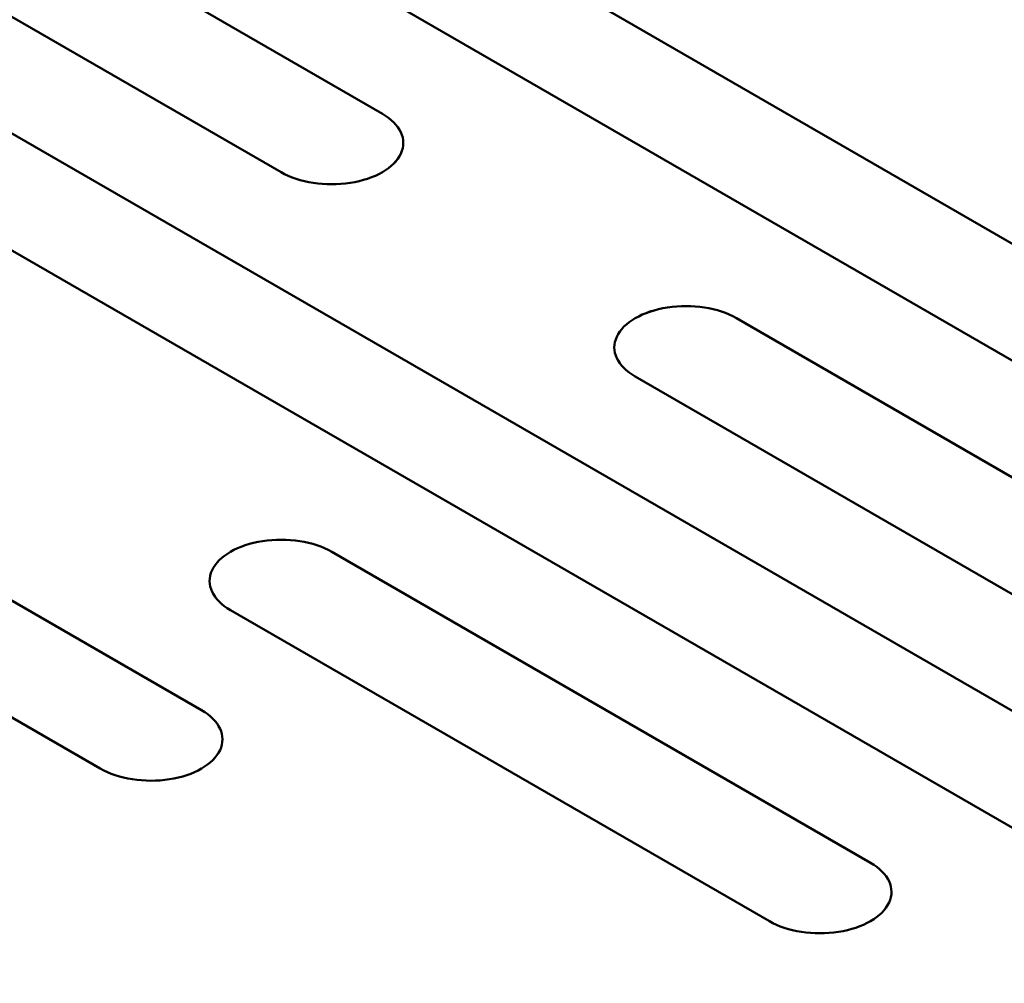
# Model space of a CAD drawing. Units: centimetres. Extents: x -68.8 to 29.7, y -21 to 25.2.
# Drawn here: x -40.9 to -39.5, y -5.4 to -4.1 of the extents above; entities that cross this region are included whole.
import ezdxf

# ---------------------------------------------------------------- set-up
doc = ezdxf.new("R2010")
doc.units = ezdxf.units.CM
doc.header["$MEASUREMENT"] = 0
doc.layers.add('layer 1', color=7, linetype='Continuous')

msp = doc.modelspace()

# ---------------------------------------------------------------- linework, layer by layer
at = {"layer": 'layer 1', "color": 250, "lineweight": 50}
for points in [[(-57.57784, 3.22381), (-57.57784, 3.22381), (-39.54661, -7.18653), (-39.54661, -7.18653)], [(-57.64855, 3.10133), (-57.64855, 3.10133), (-39.61732, -7.309), (-39.61732, -7.309)], [(-39.61732, -7.4723), (-39.61732, -7.4723), (-57.64855, 2.93803), (-57.64855, 2.93803)], [(-56.97073, -2.60772), (-56.97073, -2.60772), (-39.50519, -12.69145), (-39.50519, -12.69145)], [(-40.33574, -2.60761), (-40.33574, -2.60761), (-37.06043, -4.49862), (-37.06043, -4.49862)], [(-37.20185, -4.58027), (-37.20185, -4.58027), (-40.47717, -2.68926), (-40.47717, -2.68926)], [(-40.99618, -2.87951), (-40.99618, -2.87951), (-37.53136, -4.87992), (-37.53136, -4.87992)], [(-37.67278, -4.96157), (-37.67278, -4.96157), (-41.1376, -2.96116), (-41.1376, -2.96116)], [(-41.46712, -3.26081), (-41.46712, -3.26081), (-38.1918, -5.15182), (-38.1918, -5.15182)], [(-38.33322, -5.23347), (-38.33322, -5.23347), (-41.60854, -3.34246), (-41.60854, -3.34246)], [(-41.62268, -3.49759), (-41.62268, -3.49759), (-40.35979, -4.22673), (-40.35979, -4.22673)], [(-40.50121, -4.30837), (-40.50121, -4.30837), (-41.7641, -3.57924), (-41.7641, -3.57924)], [(-41.70718, -3.77541), (-41.70718, -3.77541), (-39.0831, -5.29042), (-39.0831, -5.29042)], [(-39.22453, -5.37207), (-39.22453, -5.37207), (-41.8486, -3.85706), (-41.8486, -3.85706)], [(-40.35979, -4.22673), (-40.35979, -4.22673), (-40.35979, -4.22673), (-40.35979, -4.22673)], [(-40.3339, -4.28249), (-40.3339, -4.28249), (-40.3339, -4.2825), (-40.3339, -4.2825)], [(-40.50121, -4.30837), (-40.50121, -4.30837), (-40.50121, -4.30838), (-40.50121, -4.30838)], [(-40.40461, -4.32332), (-40.40461, -4.32332), (-40.40461, -4.32332), (-40.40461, -4.32332)], [(-39.9614, -4.49756), (-39.9614, -4.49756), (-39.9614, -4.49756), (-39.9614, -4.49756)], [(-39.86481, -4.5125), (-39.86481, -4.5125), (-38.60192, -5.24163), (-38.60192, -5.24163)], [(-39.86481, -4.5125), (-39.86481, -4.5125), (-39.86481, -4.5125), (-39.86481, -4.5125)], [(-40.03211, -4.53838), (-40.03211, -4.53838), (-40.03211, -4.53838), (-40.03211, -4.53838)], [(-38.74334, -5.32328), (-38.74334, -5.32328), (-40.00623, -4.59415), (-40.00623, -4.59415)], [(-40.00623, -4.59415), (-40.00623, -4.59415), (-40.00623, -4.59415), (-40.00623, -4.59415)], [(-41.30908, -4.65845), (-41.30908, -4.65845), (-40.61258, -5.06057), (-40.61258, -5.06057)], [(-40.754, -5.14222), (-40.754, -5.14222), (-41.4505, -4.7401), (-41.4505, -4.7401)], [(-40.52709, -4.82415), (-40.52709, -4.82415), (-40.52709, -4.82416), (-40.52709, -4.82416)], [(-40.4305, -4.8391), (-40.4305, -4.8391), (-39.67743, -5.27388), (-39.67743, -5.27388)], [(-40.4305, -4.8391), (-40.4305, -4.8391), (-40.4305, -4.8391), (-40.4305, -4.8391)], [(-40.5978, -4.86498), (-40.5978, -4.86498), (-40.5978, -4.86498), (-40.5978, -4.86498)], [(-39.81885, -5.35553), (-39.81885, -5.35553), (-40.57192, -4.92075), (-40.57192, -4.92075)], [(-40.57192, -4.92075), (-40.57192, -4.92075), (-40.57192, -4.92075), (-40.57192, -4.92075)], [(-40.61258, -5.06057), (-40.61258, -5.06057), (-40.61258, -5.06057), (-40.61258, -5.06057)], [(-40.58669, -5.11634), (-40.58669, -5.11634), (-40.58669, -5.11634), (-40.58669, -5.11634)], [(-40.754, -5.14222), (-40.754, -5.14222), (-40.754, -5.14222), (-40.754, -5.14222)], [(-40.65741, -5.15716), (-40.65741, -5.15716), (-40.65741, -5.15717), (-40.65741, -5.15717)], [(-39.67743, -5.27388), (-39.67743, -5.27388), (-39.67743, -5.27388), (-39.67743, -5.27388)], [(-39.65155, -5.32965), (-39.65155, -5.32965), (-39.65155, -5.32965), (-39.65155, -5.32965)], [(-39.81885, -5.35553), (-39.81885, -5.35553), (-39.81885, -5.35553), (-39.81885, -5.35553)], [(-39.72226, -5.37047), (-39.72226, -5.37047), (-39.72226, -5.37048), (-39.72226, -5.37048)]]:
    msp.add_open_spline(points, degree=3, dxfattribs=at)
for points in [[(-40.50121, -4.30837), (-40.47595, -4.32296), (-40.43912, -4.32866), (-40.40461, -4.32332), (-40.40461, -4.32332), (-40.37011, -4.31798), (-40.34315, -4.30242), (-40.3339, -4.28249), (-40.3339, -4.28249), (-40.32466, -4.26257), (-40.33452, -4.24131), (-40.35979, -4.22673)], [(-40.50121, -4.30837), (-40.47595, -4.32296), (-40.43912, -4.32866), (-40.40461, -4.32332), (-40.40461, -4.32332), (-40.37011, -4.31798), (-40.34315, -4.30242), (-40.3339, -4.28249), (-40.3339, -4.28249), (-40.32466, -4.26257), (-40.33452, -4.24131), (-40.35979, -4.22673)], [(-40.50121, -4.30838), (-40.47595, -4.32296), (-40.43912, -4.32866), (-40.40461, -4.32332), (-40.40461, -4.32332), (-40.37011, -4.31798), (-40.34315, -4.30242), (-40.3339, -4.28249), (-40.3339, -4.28249), (-40.32466, -4.26257), (-40.33452, -4.24131), (-40.35979, -4.22673)], [(-40.50121, -4.30838), (-40.47595, -4.32296), (-40.43912, -4.32866), (-40.40461, -4.32332), (-40.40461, -4.32332), (-40.37011, -4.31798), (-40.34315, -4.30242), (-40.3339, -4.28249), (-40.3339, -4.28249), (-40.32466, -4.26257), (-40.33452, -4.24131), (-40.35979, -4.22673)], [(-40.50121, -4.30838), (-40.47595, -4.32296), (-40.43912, -4.32866), (-40.40461, -4.32332), (-40.40461, -4.32332), (-40.37011, -4.31798), (-40.34315, -4.30242), (-40.3339, -4.28249), (-40.3339, -4.28249), (-40.32466, -4.26257), (-40.33452, -4.24131), (-40.35979, -4.22673)], [(-40.50121, -4.30838), (-40.47595, -4.32296), (-40.43912, -4.32866), (-40.40461, -4.32332), (-40.40461, -4.32332), (-40.37011, -4.31798), (-40.34315, -4.30242), (-40.3339, -4.28249), (-40.3339, -4.28249), (-40.32466, -4.26257), (-40.33452, -4.24131), (-40.35979, -4.22673)], [(-40.50121, -4.30838), (-40.47595, -4.32296), (-40.43912, -4.32866), (-40.40461, -4.32332), (-40.40461, -4.32332), (-40.37011, -4.31798), (-40.34315, -4.30242), (-40.3339, -4.28249), (-40.3339, -4.28249), (-40.32466, -4.26257), (-40.33452, -4.24131), (-40.35979, -4.22673)], [(-40.50121, -4.30838), (-40.47595, -4.32296), (-40.43912, -4.32866), (-40.40461, -4.32332), (-40.40461, -4.32332), (-40.37011, -4.31798), (-40.34315, -4.30242), (-40.3339, -4.28249), (-40.3339, -4.28249), (-40.32466, -4.26257), (-40.33452, -4.24131), (-40.35979, -4.22673)], [(-40.50121, -4.30838), (-40.47595, -4.32296), (-40.43912, -4.32866), (-40.40461, -4.32332), (-40.40461, -4.32332), (-40.37011, -4.31798), (-40.34315, -4.30242), (-40.3339, -4.28249), (-40.3339, -4.28249), (-40.32466, -4.26257), (-40.33452, -4.24131), (-40.35979, -4.22673)], [(-40.50121, -4.30838), (-40.47595, -4.32296), (-40.43912, -4.32866), (-40.40461, -4.32332), (-40.40461, -4.32332), (-40.37011, -4.31798), (-40.34315, -4.30242), (-40.3339, -4.28249), (-40.3339, -4.28249), (-40.32466, -4.26257), (-40.33452, -4.24131), (-40.35979, -4.22673)], [(-40.50121, -4.30838), (-40.47595, -4.32296), (-40.43912, -4.32866), (-40.40461, -4.32332), (-40.40461, -4.32332), (-40.37011, -4.31798), (-40.34315, -4.30242), (-40.3339, -4.28249), (-40.3339, -4.28249), (-40.32466, -4.26257), (-40.33452, -4.24131), (-40.35979, -4.22673)], [(-40.50121, -4.30838), (-40.47595, -4.32296), (-40.43912, -4.32866), (-40.40461, -4.32332), (-40.40461, -4.32332), (-40.37011, -4.31798), (-40.34315, -4.30242), (-40.3339, -4.28249), (-40.3339, -4.28249), (-40.32466, -4.26257), (-40.33452, -4.24131), (-40.35979, -4.22673)], [(-40.50121, -4.30838), (-40.47595, -4.32296), (-40.43912, -4.32866), (-40.40461, -4.32332), (-40.40461, -4.32332), (-40.37011, -4.31798), (-40.34315, -4.30242), (-40.3339, -4.28249), (-40.3339, -4.28249), (-40.32466, -4.26257), (-40.33452, -4.24131), (-40.35979, -4.22673)], [(-40.50121, -4.30838), (-40.47595, -4.32296), (-40.43912, -4.32866), (-40.40461, -4.32332), (-40.40461, -4.32332), (-40.37011, -4.31798), (-40.34315, -4.30242), (-40.3339, -4.28249), (-40.3339, -4.28249), (-40.32466, -4.26257), (-40.33452, -4.24131), (-40.35979, -4.22673)], [(-40.50121, -4.30838), (-40.47595, -4.32296), (-40.43912, -4.32866), (-40.40461, -4.32332), (-40.40461, -4.32332), (-40.37011, -4.31798), (-40.34315, -4.30242), (-40.3339, -4.28249), (-40.3339, -4.28249), (-40.32466, -4.26257), (-40.33452, -4.24131), (-40.35979, -4.22673)], [(-40.50121, -4.30838), (-40.47595, -4.32296), (-40.43912, -4.32866), (-40.40461, -4.32332), (-40.40461, -4.32332), (-40.37011, -4.31798), (-40.34315, -4.30242), (-40.3339, -4.28249), (-40.3339, -4.28249), (-40.32466, -4.26257), (-40.33452, -4.24131), (-40.35979, -4.22673)], [(-40.50121, -4.30838), (-40.47595, -4.32296), (-40.43912, -4.32866), (-40.40461, -4.32332), (-40.40461, -4.32332), (-40.37011, -4.31798), (-40.34315, -4.30242), (-40.3339, -4.28249), (-40.3339, -4.28249), (-40.32466, -4.26257), (-40.33452, -4.24131), (-40.35979, -4.22673)], [(-40.50121, -4.30838), (-40.47595, -4.32296), (-40.43912, -4.32866), (-40.40461, -4.32332), (-40.40461, -4.32332), (-40.37011, -4.31798), (-40.34315, -4.30242), (-40.3339, -4.28249), (-40.3339, -4.28249), (-40.32466, -4.26257), (-40.33452, -4.24131), (-40.35979, -4.22673)], [(-40.50121, -4.30838), (-40.47595, -4.32296), (-40.43912, -4.32866), (-40.40461, -4.32332), (-40.40461, -4.32332), (-40.37011, -4.31798), (-40.34315, -4.30242), (-40.3339, -4.2825), (-40.3339, -4.2825), (-40.32466, -4.26257), (-40.33452, -4.24131), (-40.35979, -4.22673)], [(-40.50121, -4.30838), (-40.47595, -4.32296), (-40.43912, -4.32866), (-40.40461, -4.32332), (-40.40461, -4.32332), (-40.37011, -4.31798), (-40.34315, -4.30242), (-40.3339, -4.2825), (-40.3339, -4.2825), (-40.32466, -4.26257), (-40.33452, -4.24131), (-40.35979, -4.22673)], [(-40.50121, -4.30838), (-40.47595, -4.32296), (-40.43912, -4.32866), (-40.40461, -4.32332), (-40.40461, -4.32332), (-40.37011, -4.31798), (-40.34315, -4.30242), (-40.3339, -4.2825), (-40.3339, -4.2825), (-40.32466, -4.26257), (-40.33452, -4.24131), (-40.35979, -4.22673)], [(-39.86481, -4.5125), (-39.89007, -4.49791), (-39.92689, -4.49222), (-39.9614, -4.49756), (-39.9614, -4.49756), (-39.99591, -4.50289), (-40.02287, -4.51846), (-40.03211, -4.53838), (-40.03211, -4.53838), (-40.04136, -4.5583), (-40.0315, -4.57956), (-40.00623, -4.59415)], [(-39.86481, -4.5125), (-39.89007, -4.49791), (-39.92689, -4.49222), (-39.9614, -4.49756), (-39.9614, -4.49756), (-39.99591, -4.50289), (-40.02287, -4.51846), (-40.03211, -4.53838), (-40.03211, -4.53838), (-40.04136, -4.5583), (-40.0315, -4.57956), (-40.00623, -4.59415)], [(-39.86481, -4.5125), (-39.89007, -4.49791), (-39.92689, -4.49222), (-39.9614, -4.49756), (-39.9614, -4.49756), (-39.99591, -4.50289), (-40.02287, -4.51846), (-40.03211, -4.53838), (-40.03211, -4.53838), (-40.04136, -4.55831), (-40.0315, -4.57956), (-40.00623, -4.59415)], [(-39.86481, -4.5125), (-39.89007, -4.49791), (-39.92689, -4.49222), (-39.9614, -4.49756), (-39.9614, -4.49756), (-39.99591, -4.5029), (-40.02287, -4.51846), (-40.03211, -4.53838), (-40.03211, -4.53838), (-40.04136, -4.55831), (-40.0315, -4.57956), (-40.00623, -4.59415)], [(-39.86481, -4.5125), (-39.89007, -4.49791), (-39.92689, -4.49222), (-39.9614, -4.49756), (-39.9614, -4.49756), (-39.99591, -4.5029), (-40.02287, -4.51846), (-40.03211, -4.53838), (-40.03211, -4.53838), (-40.04136, -4.55831), (-40.0315, -4.57956), (-40.00623, -4.59415)], [(-39.86481, -4.5125), (-39.89007, -4.49791), (-39.92689, -4.49222), (-39.9614, -4.49756), (-39.9614, -4.49756), (-39.99591, -4.5029), (-40.02287, -4.51846), (-40.03211, -4.53838), (-40.03211, -4.53838), (-40.04136, -4.55831), (-40.0315, -4.57956), (-40.00623, -4.59415)], [(-39.86481, -4.5125), (-39.89007, -4.49791), (-39.92689, -4.49222), (-39.9614, -4.49756), (-39.9614, -4.49756), (-39.99591, -4.5029), (-40.02287, -4.51846), (-40.03211, -4.53838), (-40.03211, -4.53838), (-40.04136, -4.55831), (-40.0315, -4.57956), (-40.00623, -4.59415)], [(-39.86481, -4.5125), (-39.89007, -4.49791), (-39.92689, -4.49222), (-39.9614, -4.49756), (-39.9614, -4.49756), (-39.99591, -4.5029), (-40.02287, -4.51846), (-40.03211, -4.53838), (-40.03211, -4.53838), (-40.04136, -4.55831), (-40.0315, -4.57956), (-40.00623, -4.59415)], [(-39.86481, -4.5125), (-39.89007, -4.49791), (-39.92689, -4.49222), (-39.9614, -4.49756), (-39.9614, -4.49756), (-39.99591, -4.5029), (-40.02287, -4.51846), (-40.03211, -4.53838), (-40.03211, -4.53838), (-40.04136, -4.55831), (-40.0315, -4.57956), (-40.00623, -4.59415)], [(-39.86481, -4.5125), (-39.89007, -4.49791), (-39.92689, -4.49222), (-39.9614, -4.49756), (-39.9614, -4.49756), (-39.99591, -4.5029), (-40.02287, -4.51846), (-40.03211, -4.53838), (-40.03211, -4.53838), (-40.04136, -4.55831), (-40.0315, -4.57956), (-40.00623, -4.59415)], [(-39.86481, -4.5125), (-39.89007, -4.49791), (-39.92689, -4.49222), (-39.9614, -4.49756), (-39.9614, -4.49756), (-39.99591, -4.5029), (-40.02287, -4.51846), (-40.03211, -4.53838), (-40.03211, -4.53838), (-40.04136, -4.55831), (-40.0315, -4.57956), (-40.00623, -4.59415)], [(-39.86481, -4.5125), (-39.89007, -4.49792), (-39.92689, -4.49222), (-39.9614, -4.49756), (-39.9614, -4.49756), (-39.99591, -4.5029), (-40.02287, -4.51846), (-40.03211, -4.53838), (-40.03211, -4.53838), (-40.04136, -4.55831), (-40.0315, -4.57956), (-40.00623, -4.59415)], [(-39.86481, -4.5125), (-39.89007, -4.49792), (-39.92689, -4.49222), (-39.9614, -4.49756), (-39.9614, -4.49756), (-39.99591, -4.5029), (-40.02287, -4.51846), (-40.03211, -4.53838), (-40.03211, -4.53838), (-40.04136, -4.55831), (-40.0315, -4.57956), (-40.00623, -4.59415)], [(-39.86481, -4.5125), (-39.89007, -4.49792), (-39.92689, -4.49222), (-39.9614, -4.49756), (-39.9614, -4.49756), (-39.99591, -4.5029), (-40.02287, -4.51846), (-40.03211, -4.53838), (-40.03211, -4.53838), (-40.04136, -4.55831), (-40.0315, -4.57956), (-40.00623, -4.59415)], [(-39.86481, -4.5125), (-39.89007, -4.49792), (-39.92689, -4.49222), (-39.9614, -4.49756), (-39.9614, -4.49756), (-39.99591, -4.5029), (-40.02287, -4.51846), (-40.03211, -4.53838), (-40.03211, -4.53838), (-40.04136, -4.55831), (-40.0315, -4.57957), (-40.00623, -4.59415)], [(-39.86481, -4.5125), (-39.89007, -4.49792), (-39.92689, -4.49222), (-39.9614, -4.49756), (-39.9614, -4.49756), (-39.99591, -4.5029), (-40.02287, -4.51846), (-40.03211, -4.53838), (-40.03211, -4.53838), (-40.04136, -4.55831), (-40.0315, -4.57957), (-40.00623, -4.59415)], [(-39.86481, -4.5125), (-39.89007, -4.49792), (-39.92689, -4.49222), (-39.9614, -4.49756), (-39.9614, -4.49756), (-39.99591, -4.5029), (-40.02287, -4.51846), (-40.03211, -4.53838), (-40.03211, -4.53838), (-40.04136, -4.55831), (-40.0315, -4.57957), (-40.00623, -4.59415)], [(-39.86481, -4.5125), (-39.89007, -4.49792), (-39.92689, -4.49222), (-39.9614, -4.49756), (-39.9614, -4.49756), (-39.99591, -4.5029), (-40.02287, -4.51846), (-40.03211, -4.53838), (-40.03211, -4.53838), (-40.04136, -4.55831), (-40.0315, -4.57957), (-40.00623, -4.59415)], [(-39.86481, -4.5125), (-39.89007, -4.49792), (-39.92689, -4.49222), (-39.9614, -4.49756), (-39.9614, -4.49756), (-39.99591, -4.5029), (-40.02287, -4.51846), (-40.03211, -4.53838), (-40.03211, -4.53838), (-40.04136, -4.55831), (-40.0315, -4.57957), (-40.00623, -4.59415)], [(-39.86481, -4.5125), (-39.89007, -4.49792), (-39.92689, -4.49222), (-39.9614, -4.49756), (-39.9614, -4.49756), (-39.99591, -4.5029), (-40.02287, -4.51846), (-40.03211, -4.53838), (-40.03211, -4.53838), (-40.04136, -4.55831), (-40.0315, -4.57957), (-40.00623, -4.59415)], [(-39.86481, -4.5125), (-39.89007, -4.49792), (-39.92689, -4.49222), (-39.9614, -4.49756), (-39.9614, -4.49756), (-39.99591, -4.5029), (-40.02287, -4.51846), (-40.03211, -4.53838), (-40.03211, -4.53838), (-40.04136, -4.55831), (-40.0315, -4.57957), (-40.00623, -4.59415)], [(-40.4305, -4.8391), (-40.45576, -4.82451), (-40.49258, -4.81882), (-40.52709, -4.82415), (-40.52709, -4.82415), (-40.5616, -4.82949), (-40.58855, -4.84506), (-40.5978, -4.86498), (-40.5978, -4.86498), (-40.60705, -4.8849), (-40.59718, -4.90616), (-40.57192, -4.92075)], [(-40.4305, -4.8391), (-40.45576, -4.82451), (-40.49258, -4.81882), (-40.52709, -4.82415), (-40.52709, -4.82415), (-40.5616, -4.82949), (-40.58855, -4.84506), (-40.5978, -4.86498), (-40.5978, -4.86498), (-40.60705, -4.8849), (-40.59718, -4.90616), (-40.57192, -4.92075)], [(-40.4305, -4.8391), (-40.45576, -4.82451), (-40.49258, -4.81882), (-40.52709, -4.82415), (-40.52709, -4.82415), (-40.5616, -4.82949), (-40.58855, -4.84506), (-40.5978, -4.86498), (-40.5978, -4.86498), (-40.60705, -4.8849), (-40.59718, -4.90616), (-40.57192, -4.92075)], [(-40.4305, -4.8391), (-40.45576, -4.82451), (-40.49258, -4.81882), (-40.52709, -4.82416), (-40.52709, -4.82416), (-40.5616, -4.82949), (-40.58855, -4.84506), (-40.5978, -4.86498), (-40.5978, -4.86498), (-40.60705, -4.8849), (-40.59718, -4.90616), (-40.57192, -4.92075)], [(-40.4305, -4.8391), (-40.45576, -4.82451), (-40.49258, -4.81882), (-40.52709, -4.82416), (-40.52709, -4.82416), (-40.5616, -4.82949), (-40.58855, -4.84506), (-40.5978, -4.86498), (-40.5978, -4.86498), (-40.60705, -4.8849), (-40.59718, -4.90616), (-40.57192, -4.92075)], [(-40.4305, -4.8391), (-40.45576, -4.82451), (-40.49258, -4.81882), (-40.52709, -4.82416), (-40.52709, -4.82416), (-40.5616, -4.82949), (-40.58855, -4.84506), (-40.5978, -4.86498), (-40.5978, -4.86498), (-40.60705, -4.8849), (-40.59718, -4.90616), (-40.57192, -4.92075)], [(-40.4305, -4.8391), (-40.45576, -4.82451), (-40.49258, -4.81882), (-40.52709, -4.82416), (-40.52709, -4.82416), (-40.5616, -4.82949), (-40.58855, -4.84506), (-40.5978, -4.86498), (-40.5978, -4.86498), (-40.60705, -4.8849), (-40.59718, -4.90616), (-40.57192, -4.92075)], [(-40.4305, -4.8391), (-40.45576, -4.82451), (-40.49258, -4.81882), (-40.52709, -4.82416), (-40.52709, -4.82416), (-40.5616, -4.82949), (-40.58855, -4.84506), (-40.5978, -4.86498), (-40.5978, -4.86498), (-40.60705, -4.8849), (-40.59718, -4.90616), (-40.57192, -4.92075)], [(-40.4305, -4.8391), (-40.45576, -4.82451), (-40.49258, -4.81882), (-40.52709, -4.82416), (-40.52709, -4.82416), (-40.5616, -4.82949), (-40.58855, -4.84506), (-40.5978, -4.86498), (-40.5978, -4.86498), (-40.60705, -4.8849), (-40.59718, -4.90616), (-40.57192, -4.92075)], [(-40.4305, -4.8391), (-40.45576, -4.82451), (-40.49258, -4.81882), (-40.52709, -4.82416), (-40.52709, -4.82416), (-40.5616, -4.82949), (-40.58855, -4.84506), (-40.5978, -4.86498), (-40.5978, -4.86498), (-40.60705, -4.8849), (-40.59718, -4.90616), (-40.57192, -4.92075)], [(-40.4305, -4.8391), (-40.45576, -4.82451), (-40.49258, -4.81882), (-40.52709, -4.82416), (-40.52709, -4.82416), (-40.5616, -4.82949), (-40.58855, -4.84506), (-40.5978, -4.86498), (-40.5978, -4.86498), (-40.60705, -4.8849), (-40.59718, -4.90616), (-40.57192, -4.92075)], [(-40.4305, -4.8391), (-40.45576, -4.82451), (-40.49258, -4.81882), (-40.52709, -4.82416), (-40.52709, -4.82416), (-40.5616, -4.82949), (-40.58855, -4.84506), (-40.5978, -4.86498), (-40.5978, -4.86498), (-40.60705, -4.8849), (-40.59718, -4.90616), (-40.57192, -4.92075)], [(-40.4305, -4.8391), (-40.45576, -4.82451), (-40.49258, -4.81882), (-40.52709, -4.82416), (-40.52709, -4.82416), (-40.5616, -4.82949), (-40.58855, -4.84506), (-40.5978, -4.86498), (-40.5978, -4.86498), (-40.60705, -4.8849), (-40.59718, -4.90616), (-40.57192, -4.92075)], [(-40.4305, -4.8391), (-40.45576, -4.82451), (-40.49258, -4.81882), (-40.52709, -4.82416), (-40.52709, -4.82416), (-40.5616, -4.82949), (-40.58855, -4.84506), (-40.5978, -4.86498), (-40.5978, -4.86498), (-40.60705, -4.8849), (-40.59718, -4.90616), (-40.57192, -4.92075)], [(-40.4305, -4.8391), (-40.45576, -4.82451), (-40.49258, -4.81882), (-40.52709, -4.82416), (-40.52709, -4.82416), (-40.5616, -4.82949), (-40.58855, -4.84506), (-40.5978, -4.86498), (-40.5978, -4.86498), (-40.60705, -4.88491), (-40.59718, -4.90616), (-40.57192, -4.92075)], [(-40.4305, -4.8391), (-40.45576, -4.82451), (-40.49258, -4.81882), (-40.52709, -4.82416), (-40.52709, -4.82416), (-40.5616, -4.8295), (-40.58855, -4.84506), (-40.5978, -4.86498), (-40.5978, -4.86498), (-40.60705, -4.88491), (-40.59718, -4.90616), (-40.57192, -4.92075)], [(-40.4305, -4.8391), (-40.45576, -4.82451), (-40.49258, -4.81882), (-40.52709, -4.82416), (-40.52709, -4.82416), (-40.5616, -4.8295), (-40.58855, -4.84506), (-40.5978, -4.86498), (-40.5978, -4.86498), (-40.60705, -4.88491), (-40.59718, -4.90616), (-40.57192, -4.92075)], [(-40.4305, -4.8391), (-40.45576, -4.82451), (-40.49258, -4.81882), (-40.52709, -4.82416), (-40.52709, -4.82416), (-40.5616, -4.8295), (-40.58855, -4.84506), (-40.5978, -4.86498), (-40.5978, -4.86498), (-40.60705, -4.88491), (-40.59718, -4.90616), (-40.57192, -4.92075)], [(-40.4305, -4.8391), (-40.45576, -4.82451), (-40.49258, -4.81882), (-40.52709, -4.82416), (-40.52709, -4.82416), (-40.5616, -4.8295), (-40.58855, -4.84506), (-40.5978, -4.86498), (-40.5978, -4.86498), (-40.60705, -4.88491), (-40.59718, -4.90616), (-40.57192, -4.92075)], [(-40.4305, -4.8391), (-40.45576, -4.82451), (-40.49258, -4.81882), (-40.52709, -4.82416), (-40.52709, -4.82416), (-40.5616, -4.8295), (-40.58855, -4.84506), (-40.5978, -4.86498), (-40.5978, -4.86498), (-40.60705, -4.88491), (-40.59718, -4.90616), (-40.57192, -4.92075)], [(-40.4305, -4.8391), (-40.45576, -4.82451), (-40.49258, -4.81882), (-40.52709, -4.82416), (-40.52709, -4.82416), (-40.5616, -4.8295), (-40.58855, -4.84506), (-40.5978, -4.86498), (-40.5978, -4.86498), (-40.60705, -4.88491), (-40.59718, -4.90616), (-40.57192, -4.92075)], [(-40.754, -5.14222), (-40.72874, -5.15681), (-40.69191, -5.1625), (-40.65741, -5.15716), (-40.65741, -5.15716), (-40.6229, -5.15183), (-40.59594, -5.13626), (-40.58669, -5.11634), (-40.58669, -5.11634), (-40.57745, -5.09642), (-40.58731, -5.07516), (-40.61258, -5.06057)], [(-40.754, -5.14222), (-40.72874, -5.15681), (-40.69191, -5.1625), (-40.65741, -5.15717), (-40.65741, -5.15717), (-40.6229, -5.15183), (-40.59594, -5.13626), (-40.58669, -5.11634), (-40.58669, -5.11634), (-40.57745, -5.09642), (-40.58731, -5.07516), (-40.61258, -5.06057)], [(-40.754, -5.14222), (-40.72874, -5.15681), (-40.69191, -5.1625), (-40.65741, -5.15717), (-40.65741, -5.15717), (-40.6229, -5.15183), (-40.59594, -5.13626), (-40.58669, -5.11634), (-40.58669, -5.11634), (-40.57745, -5.09642), (-40.58731, -5.07516), (-40.61258, -5.06057)], [(-40.754, -5.14222), (-40.72874, -5.15681), (-40.69191, -5.1625), (-40.65741, -5.15717), (-40.65741, -5.15717), (-40.6229, -5.15183), (-40.59594, -5.13626), (-40.58669, -5.11634), (-40.58669, -5.11634), (-40.57745, -5.09642), (-40.58731, -5.07516), (-40.61258, -5.06057)], [(-40.754, -5.14222), (-40.72874, -5.15681), (-40.69191, -5.1625), (-40.65741, -5.15717), (-40.65741, -5.15717), (-40.6229, -5.15183), (-40.59594, -5.13626), (-40.58669, -5.11634), (-40.58669, -5.11634), (-40.57745, -5.09642), (-40.58731, -5.07516), (-40.61258, -5.06057)], [(-40.754, -5.14222), (-40.72874, -5.15681), (-40.69191, -5.1625), (-40.65741, -5.15717), (-40.65741, -5.15717), (-40.6229, -5.15183), (-40.59594, -5.13626), (-40.58669, -5.11634), (-40.58669, -5.11634), (-40.57745, -5.09642), (-40.58731, -5.07516), (-40.61258, -5.06057)], [(-40.754, -5.14222), (-40.72874, -5.15681), (-40.69191, -5.1625), (-40.65741, -5.15717), (-40.65741, -5.15717), (-40.6229, -5.15183), (-40.59594, -5.13626), (-40.58669, -5.11634), (-40.58669, -5.11634), (-40.57745, -5.09642), (-40.58731, -5.07516), (-40.61258, -5.06057)], [(-40.754, -5.14222), (-40.72874, -5.15681), (-40.69191, -5.1625), (-40.65741, -5.15717), (-40.65741, -5.15717), (-40.6229, -5.15183), (-40.59594, -5.13626), (-40.58669, -5.11634), (-40.58669, -5.11634), (-40.57745, -5.09642), (-40.58731, -5.07516), (-40.61258, -5.06057)], [(-40.754, -5.14222), (-40.72874, -5.15681), (-40.69191, -5.1625), (-40.65741, -5.15717), (-40.65741, -5.15717), (-40.6229, -5.15183), (-40.59594, -5.13626), (-40.58669, -5.11634), (-40.58669, -5.11634), (-40.57745, -5.09642), (-40.58731, -5.07516), (-40.61258, -5.06057)], [(-40.754, -5.14222), (-40.72874, -5.15681), (-40.69191, -5.1625), (-40.65741, -5.15717), (-40.65741, -5.15717), (-40.6229, -5.15183), (-40.59594, -5.13627), (-40.58669, -5.11634), (-40.58669, -5.11634), (-40.57745, -5.09642), (-40.58731, -5.07516), (-40.61258, -5.06057)], [(-40.754, -5.14222), (-40.72874, -5.15681), (-40.69191, -5.1625), (-40.65741, -5.15717), (-40.65741, -5.15717), (-40.6229, -5.15183), (-40.59594, -5.13627), (-40.58669, -5.11634), (-40.58669, -5.11634), (-40.57745, -5.09642), (-40.58731, -5.07516), (-40.61258, -5.06057)], [(-40.754, -5.14222), (-40.72874, -5.15681), (-40.69191, -5.1625), (-40.65741, -5.15717), (-40.65741, -5.15717), (-40.6229, -5.15183), (-40.59594, -5.13627), (-40.58669, -5.11634), (-40.58669, -5.11634), (-40.57745, -5.09642), (-40.58731, -5.07516), (-40.61258, -5.06057)], [(-40.754, -5.14222), (-40.72874, -5.15681), (-40.69191, -5.1625), (-40.65741, -5.15717), (-40.65741, -5.15717), (-40.6229, -5.15183), (-40.59594, -5.13627), (-40.58669, -5.11634), (-40.58669, -5.11634), (-40.57745, -5.09642), (-40.58731, -5.07516), (-40.61258, -5.06057)], [(-40.754, -5.14222), (-40.72874, -5.15681), (-40.69191, -5.16251), (-40.65741, -5.15717), (-40.65741, -5.15717), (-40.6229, -5.15183), (-40.59594, -5.13627), (-40.58669, -5.11634), (-40.58669, -5.11634), (-40.57745, -5.09642), (-40.58731, -5.07516), (-40.61258, -5.06057)], [(-40.754, -5.14222), (-40.72874, -5.15681), (-40.69191, -5.16251), (-40.65741, -5.15717), (-40.65741, -5.15717), (-40.6229, -5.15183), (-40.59594, -5.13627), (-40.58669, -5.11634), (-40.58669, -5.11634), (-40.57745, -5.09642), (-40.58731, -5.07516), (-40.61258, -5.06057)], [(-40.754, -5.14222), (-40.72874, -5.15681), (-40.69191, -5.16251), (-40.65741, -5.15717), (-40.65741, -5.15717), (-40.6229, -5.15183), (-40.59594, -5.13627), (-40.58669, -5.11634), (-40.58669, -5.11634), (-40.57745, -5.09642), (-40.58731, -5.07516), (-40.61258, -5.06057)], [(-40.754, -5.14222), (-40.72874, -5.15681), (-40.69191, -5.16251), (-40.65741, -5.15717), (-40.65741, -5.15717), (-40.6229, -5.15183), (-40.59594, -5.13627), (-40.58669, -5.11634), (-40.58669, -5.11634), (-40.57745, -5.09642), (-40.58731, -5.07516), (-40.61258, -5.06057)], [(-40.754, -5.14222), (-40.72874, -5.15681), (-40.69191, -5.16251), (-40.65741, -5.15717), (-40.65741, -5.15717), (-40.6229, -5.15183), (-40.59594, -5.13627), (-40.58669, -5.11634), (-40.58669, -5.11634), (-40.57745, -5.09642), (-40.58731, -5.07516), (-40.61258, -5.06057)], [(-40.754, -5.14222), (-40.72874, -5.15681), (-40.69191, -5.16251), (-40.65741, -5.15717), (-40.65741, -5.15717), (-40.6229, -5.15183), (-40.59594, -5.13627), (-40.58669, -5.11634), (-40.58669, -5.11634), (-40.57745, -5.09642), (-40.58731, -5.07516), (-40.61258, -5.06057)], [(-40.754, -5.14222), (-40.72874, -5.15681), (-40.69191, -5.16251), (-40.65741, -5.15717), (-40.65741, -5.15717), (-40.6229, -5.15183), (-40.59594, -5.13627), (-40.58669, -5.11634), (-40.58669, -5.11634), (-40.57745, -5.09642), (-40.58731, -5.07516), (-40.61258, -5.06057)], [(-40.754, -5.14222), (-40.72874, -5.15681), (-40.69191, -5.16251), (-40.65741, -5.15717), (-40.65741, -5.15717), (-40.6229, -5.15183), (-40.59594, -5.13627), (-40.58669, -5.11634), (-40.58669, -5.11634), (-40.57745, -5.09642), (-40.58731, -5.07516), (-40.61258, -5.06057)], [(-39.81885, -5.35553), (-39.79359, -5.37012), (-39.75677, -5.37581), (-39.72226, -5.37047), (-39.72226, -5.37047), (-39.68775, -5.36514), (-39.66079, -5.34957), (-39.65155, -5.32965), (-39.65155, -5.32965), (-39.6423, -5.30973), (-39.65217, -5.28847), (-39.67743, -5.27388)], [(-39.81885, -5.35553), (-39.79359, -5.37012), (-39.75677, -5.37581), (-39.72226, -5.37047), (-39.72226, -5.37047), (-39.68775, -5.36514), (-39.66079, -5.34957), (-39.65155, -5.32965), (-39.65155, -5.32965), (-39.6423, -5.30973), (-39.65217, -5.28847), (-39.67743, -5.27388)], [(-39.81885, -5.35553), (-39.79359, -5.37012), (-39.75677, -5.37581), (-39.72226, -5.37047), (-39.72226, -5.37047), (-39.68775, -5.36514), (-39.66079, -5.34957), (-39.65155, -5.32965), (-39.65155, -5.32965), (-39.6423, -5.30973), (-39.65217, -5.28847), (-39.67743, -5.27388)], [(-39.81885, -5.35553), (-39.79359, -5.37012), (-39.75677, -5.37581), (-39.72226, -5.37048), (-39.72226, -5.37048), (-39.68775, -5.36514), (-39.66079, -5.34957), (-39.65155, -5.32965), (-39.65155, -5.32965), (-39.6423, -5.30973), (-39.65217, -5.28847), (-39.67743, -5.27388)], [(-39.81885, -5.35553), (-39.79359, -5.37012), (-39.75677, -5.37581), (-39.72226, -5.37048), (-39.72226, -5.37048), (-39.68775, -5.36514), (-39.66079, -5.34957), (-39.65155, -5.32965), (-39.65155, -5.32965), (-39.6423, -5.30973), (-39.65217, -5.28847), (-39.67743, -5.27388)], [(-39.81885, -5.35553), (-39.79359, -5.37012), (-39.75677, -5.37581), (-39.72226, -5.37048), (-39.72226, -5.37048), (-39.68775, -5.36514), (-39.66079, -5.34957), (-39.65155, -5.32965), (-39.65155, -5.32965), (-39.6423, -5.30973), (-39.65217, -5.28847), (-39.67743, -5.27388)], [(-39.81885, -5.35553), (-39.79359, -5.37012), (-39.75677, -5.37581), (-39.72226, -5.37048), (-39.72226, -5.37048), (-39.68775, -5.36514), (-39.66079, -5.34957), (-39.65155, -5.32965), (-39.65155, -5.32965), (-39.6423, -5.30973), (-39.65217, -5.28847), (-39.67743, -5.27388)], [(-39.81885, -5.35553), (-39.79359, -5.37012), (-39.75677, -5.37581), (-39.72226, -5.37048), (-39.72226, -5.37048), (-39.68775, -5.36514), (-39.66079, -5.34957), (-39.65155, -5.32965), (-39.65155, -5.32965), (-39.6423, -5.30973), (-39.65217, -5.28847), (-39.67743, -5.27388)], [(-39.81885, -5.35553), (-39.79359, -5.37012), (-39.75677, -5.37581), (-39.72226, -5.37048), (-39.72226, -5.37048), (-39.68775, -5.36514), (-39.66079, -5.34957), (-39.65155, -5.32965), (-39.65155, -5.32965), (-39.6423, -5.30973), (-39.65217, -5.28847), (-39.67743, -5.27388)], [(-39.81885, -5.35553), (-39.79359, -5.37012), (-39.75677, -5.37581), (-39.72226, -5.37048), (-39.72226, -5.37048), (-39.68775, -5.36514), (-39.66079, -5.34957), (-39.65155, -5.32965), (-39.65155, -5.32965), (-39.6423, -5.30973), (-39.65217, -5.28847), (-39.67743, -5.27388)], [(-39.81885, -5.35553), (-39.79359, -5.37012), (-39.75677, -5.37581), (-39.72226, -5.37048), (-39.72226, -5.37048), (-39.68775, -5.36514), (-39.66079, -5.34957), (-39.65155, -5.32965), (-39.65155, -5.32965), (-39.6423, -5.30973), (-39.65217, -5.28847), (-39.67743, -5.27388)], [(-39.81885, -5.35553), (-39.79359, -5.37012), (-39.75677, -5.37581), (-39.72226, -5.37048), (-39.72226, -5.37048), (-39.68775, -5.36514), (-39.66079, -5.34958), (-39.65155, -5.32965), (-39.65155, -5.32965), (-39.6423, -5.30973), (-39.65217, -5.28847), (-39.67743, -5.27388)], [(-39.81885, -5.35553), (-39.79359, -5.37012), (-39.75677, -5.37581), (-39.72226, -5.37048), (-39.72226, -5.37048), (-39.68775, -5.36514), (-39.66079, -5.34958), (-39.65155, -5.32965), (-39.65155, -5.32965), (-39.6423, -5.30973), (-39.65217, -5.28847), (-39.67743, -5.27388)], [(-39.81885, -5.35553), (-39.79359, -5.37012), (-39.75677, -5.37581), (-39.72226, -5.37048), (-39.72226, -5.37048), (-39.68775, -5.36514), (-39.66079, -5.34958), (-39.65155, -5.32965), (-39.65155, -5.32965), (-39.6423, -5.30973), (-39.65217, -5.28847), (-39.67743, -5.27388)], [(-39.81885, -5.35553), (-39.79359, -5.37012), (-39.75677, -5.37581), (-39.72226, -5.37048), (-39.72226, -5.37048), (-39.68775, -5.36514), (-39.66079, -5.34958), (-39.65155, -5.32965), (-39.65155, -5.32965), (-39.6423, -5.30973), (-39.65217, -5.28847), (-39.67743, -5.27388)], [(-39.81885, -5.35553), (-39.79359, -5.37012), (-39.75677, -5.37582), (-39.72226, -5.37048), (-39.72226, -5.37048), (-39.68775, -5.36514), (-39.66079, -5.34958), (-39.65155, -5.32965), (-39.65155, -5.32965), (-39.6423, -5.30973), (-39.65217, -5.28847), (-39.67743, -5.27388)], [(-39.81885, -5.35553), (-39.79359, -5.37012), (-39.75677, -5.37582), (-39.72226, -5.37048), (-39.72226, -5.37048), (-39.68775, -5.36514), (-39.66079, -5.34958), (-39.65155, -5.32965), (-39.65155, -5.32965), (-39.6423, -5.30973), (-39.65217, -5.28847), (-39.67743, -5.27388)], [(-39.81885, -5.35553), (-39.79359, -5.37012), (-39.75677, -5.37582), (-39.72226, -5.37048), (-39.72226, -5.37048), (-39.68775, -5.36514), (-39.66079, -5.34958), (-39.65155, -5.32965), (-39.65155, -5.32965), (-39.6423, -5.30973), (-39.65217, -5.28847), (-39.67743, -5.27388)], [(-39.81885, -5.35553), (-39.79359, -5.37012), (-39.75677, -5.37582), (-39.72226, -5.37048), (-39.72226, -5.37048), (-39.68775, -5.36514), (-39.66079, -5.34958), (-39.65155, -5.32965), (-39.65155, -5.32965), (-39.6423, -5.30973), (-39.65217, -5.28847), (-39.67743, -5.27388)], [(-39.81885, -5.35553), (-39.79359, -5.37012), (-39.75677, -5.37582), (-39.72226, -5.37048), (-39.72226, -5.37048), (-39.68775, -5.36514), (-39.66079, -5.34958), (-39.65155, -5.32965), (-39.65155, -5.32965), (-39.6423, -5.30973), (-39.65217, -5.28847), (-39.67743, -5.27388)], [(-39.81885, -5.35553), (-39.79359, -5.37012), (-39.75677, -5.37582), (-39.72226, -5.37048), (-39.72226, -5.37048), (-39.68775, -5.36514), (-39.66079, -5.34958), (-39.65155, -5.32965), (-39.65155, -5.32965), (-39.6423, -5.30973), (-39.65217, -5.28847), (-39.67743, -5.27388)]]:
    msp.add_open_spline(points, degree=3, knots=[0, 0, 0, 0, 0.25, 0.25, 0.25, 0.25, 0.5, 0.5, 0.5, 0.5, 1, 1, 1, 1], dxfattribs=at)

doc.saveas('drawing.dxf')
